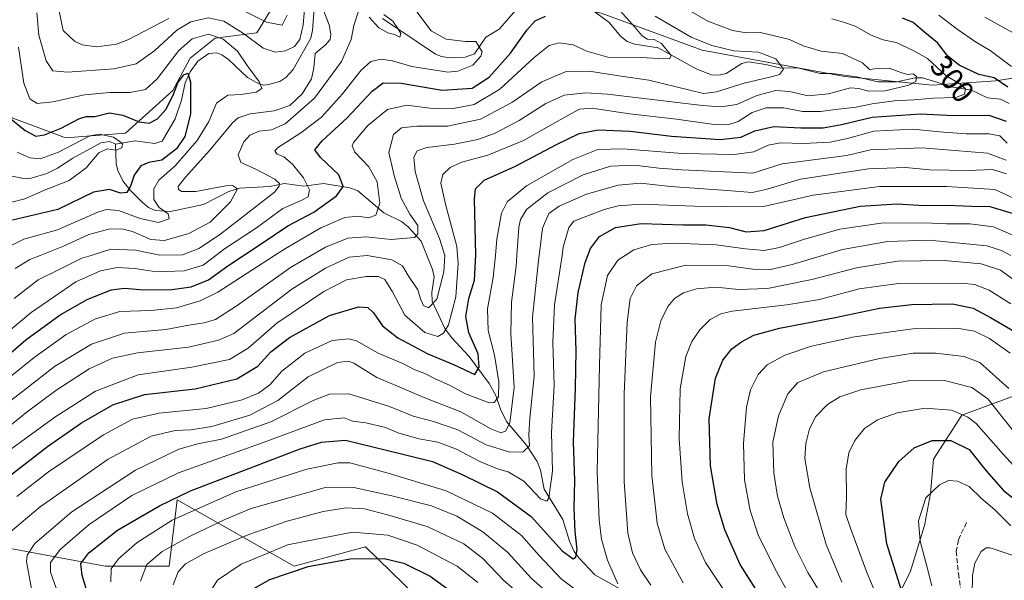
# Model space of a CAD drawing. Units: metres. Extents: x 593078 to 596497, y 4782278 to 4784639.
# Drawn here: x 593710 to 594029, y 4783932 to 4784113 of the extents above; entities that cross this region are included whole.
import ezdxf
from ezdxf.enums import TextEntityAlignment as Align

# ---------------------------------------------------------------- set-up
doc = ezdxf.new("R2010")
doc.units = ezdxf.units.M
doc.header["$MEASUREMENT"] = 0
doc.linetypes.add('DGN Style 3', pattern=[2.307223, 1.648017, -0.659207])
for name, color, linetype, lineweight in [('Arbolado forestal CxS', 92, 'Continuous', 0), ('Corriente natural lineal', 142, 'Continuous', 13), ('Curva de nivel maestra', 30, 'Continuous', 30), ('Curva de nivel normal', 30, 'Continuous', 0), ('Rótulo de curva de nivel directora', 7, 'Continuous', 0), ('Senda', 7, 'DGN Style 3', 0)]:
    doc.layers.add(name, color=color, linetype=linetype, lineweight=lineweight)
doc.styles.add('Style-Arial', font='txt')

msp = doc.modelspace()

# ---------------------------------------------------------------- linework, layer by layer
at = {"layer": 'Arbolado forestal CxS', "color": 92, "linetype": 'Continuous', "lineweight": 0}
for points in [[(593894.5607, 4784116.1369, 276.534), (593898.1845, 4784115.3319, 277.5199), (593930.9409, 4784103.3383, 284.4909), (593977.0741, 4784094.8707, 287.8953), (594005.3189, 4784092.0473, 291.7841), (594025.9025, 4784093.4225, 300.5448), (594041.2333, 4784095.8417, 306.4422), (594058.1791, 4784103.9055, 305.1651), (594074.0463, 4784113.6883, 312.5978), (594089.1103, 4784117.4525, 320.8782), (594117.4667, 4784130.4295, 326.8779), (594168.5349, 4784194.3873, 349.8016), (594180.7769, 4784200.9751, 352.3151), (594197.7265, 4784201.9163, 352.1872), (594233.6621, 4784192.5255, 367.2258), (594261.0975, 4784185.2675, 377.9044), (594282.4523, 4784179.5515, 387.5203), (594312.3085, 4784182.7775, 402.2341), (594334.9021, 4784193.2617, 417.7545), (594353.4615, 4784211.8097, 436.9567), (594395.8385, 4784239.7633, 468.5302), (594401.3751, 4784229.2721, 467.9119)], [(593894.5607, 4784116.1369, 276.534), (593898.1845, 4784115.3319, 277.5199), (593930.9409, 4784103.3383, 284.4909), (593977.0741, 4784094.8707, 287.8953), (594005.3189, 4784092.0473, 291.7841), (594025.9025, 4784093.4225, 300.5448), (594041.2333, 4784095.8417, 306.4422), (594058.1791, 4784103.9055, 305.1651), (594074.0463, 4784113.6883, 312.5978), (594089.1103, 4784117.4525, 320.8782), (594117.4667, 4784130.4295, 326.8779), (594168.5349, 4784194.3873, 349.8016), (594180.7769, 4784200.9751, 352.3151), (594197.7265, 4784201.9163, 352.1872), (594233.6621, 4784192.5255, 367.2258), (594261.0975, 4784185.2675, 377.9044), (594282.4523, 4784179.5515, 387.5203), (594312.3085, 4784182.7775, 402.2341), (594334.9021, 4784193.2617, 417.7545), (594353.4615, 4784211.8097, 436.9567), (594395.8385, 4784239.7633, 468.5302), (594401.3751, 4784229.2721, 467.9119)], [(593705.4981, 4784082.2159, 249.7316), (593721.3355, 4784076.2805, 250.6715), (593724.8637, 4784074.9581, 249.0461), (593744.2305, 4784076.5711, 247.5084), (593759.5611, 4784090.2801, 252.574), (593765.2101, 4784100.7639, 253.3844), (593773.2787, 4784107.2159, 255.9941), (593786.7547, 4784108.9799, 262.5432), (593799.9303, 4784130.6261, 269.3787)], [(593799.9303, 4784130.6261, 269.3787), (593786.7547, 4784108.9799, 262.5432), (593773.2787, 4784107.2159, 255.9941), (593765.2101, 4784100.7639, 253.3844), (593759.5611, 4784090.2801, 252.574), (593744.2305, 4784076.5711, 247.5084), (593724.8637, 4784074.9581, 249.0461), (593721.3355, 4784076.2805, 250.6715), (593705.4981, 4784082.2159, 249.7316)], [(593799.9303, 4784130.6261, 269.3787), (593786.7547, 4784108.9799, 262.5432), (593773.2787, 4784107.2159, 255.9941), (593765.2101, 4784100.7639, 253.3844), (593759.5611, 4784090.2801, 252.574), (593744.2305, 4784076.5711, 247.5084), (593724.8637, 4784074.9581, 249.0461), (593721.3355, 4784076.2805, 250.6715), (593705.4981, 4784082.2159, 249.7316)], [(593799.9303, 4784130.6261, 269.3787), (593786.7547, 4784108.9799, 262.5432), (593773.2787, 4784107.2159, 255.9941), (593765.2101, 4784100.7639, 253.3844), (593759.5611, 4784090.2801, 252.574), (593744.2305, 4784076.5711, 247.5084), (593724.8637, 4784074.9581, 249.0461), (593721.3355, 4784076.2805, 250.6715), (593705.4981, 4784082.2159, 249.7316)], [(593898.1845, 4784115.3319, 277.5199), (593930.9409, 4784103.3383, 284.4909), (593977.0741, 4784094.8707, 287.8953), (594005.3189, 4784092.0473, 291.7841), (594025.9025, 4784093.4225, 300.5448), (594041.2333, 4784095.8417, 306.4422)], [(594041.2333, 4784095.8417, 306.4422), (594025.9025, 4784093.4225, 300.5448), (594005.3189, 4784092.0473, 291.7841), (593977.0741, 4784094.8707, 287.8953), (593930.9409, 4784103.3383, 284.4909), (593898.1845, 4784115.3319, 277.5199)], [(594053.5245, 4783999.4799, 343.1767), (594014.9275, 4783985.2599, 369.7297), (594005.7861, 4783971.0395, 376.6894), (594004.7889, 4783959.8543, 379.5572), (594002.9049, 4783949.4997, 380.5919), (593998.1955, 4783934.4369, 377.0051), (593993.4869, 4783925.0255, 372.7769)], [(593993.4869, 4783925.0255, 372.7769), (593998.1955, 4783934.4369, 377.0051), (594002.9049, 4783949.4997, 380.5919), (594004.7889, 4783959.8543, 379.5572), (594005.7861, 4783971.0395, 376.6894), (594014.9275, 4783985.2599, 369.7297), (594053.5245, 4783999.4799, 343.1767)], [(594053.5245, 4783999.4799, 343.1767), (594014.9275, 4783985.2599, 369.7297), (594005.7861, 4783971.0395, 376.6894), (594004.7889, 4783959.8543, 379.5572), (594002.9049, 4783949.4997, 380.5919), (593998.1955, 4783934.4369, 377.0051), (593993.4869, 4783925.0255, 372.7769)], [(594053.5245, 4783999.4799, 343.1767), (594014.9275, 4783985.2599, 369.7297), (594005.7861, 4783971.0395, 376.6894), (594004.7889, 4783959.8543, 379.5572), (594002.9049, 4783949.4997, 380.5919), (593998.1955, 4783934.4369, 377.0051), (593993.4869, 4783925.0255, 372.7769)], [(593838.3033, 4783926.7151, 354.7263), (593821.9429, 4783942.5989, 346.7706), (593798.8597, 4783936.4037, 348.3298), (593760.9997, 4783957.8347, 324.8679), (593758.3583, 4783936.4037, 336.9379), (593737.6365, 4783936.4037, 327.7823), (593702.2417, 4783942.9941, 308.7525)], [(593702.2417, 4783942.9941, 308.7525), (593737.6365, 4783936.4037, 327.7823), (593758.3583, 4783936.4037, 336.9379), (593760.9997, 4783957.8347, 324.8679), (593798.8597, 4783936.4037, 348.3298), (593821.9429, 4783942.5989, 346.7706), (593838.3033, 4783926.7151, 354.7263)], [(593838.3033, 4783926.7151, 354.7263), (593821.9429, 4783942.5989, 346.7706), (593798.8597, 4783936.4037, 348.3298), (593760.9997, 4783957.8347, 324.8679), (593758.3583, 4783936.4037, 336.9379), (593737.6365, 4783936.4037, 327.7823), (593702.2417, 4783942.9941, 308.7525)], [(593838.3033, 4783926.7151, 354.7263), (593821.9429, 4783942.5989, 346.7706), (593798.8597, 4783936.4037, 348.3298), (593760.9997, 4783957.8347, 324.8679), (593758.3583, 4783936.4037, 336.9379), (593737.6365, 4783936.4037, 327.7823), (593702.2417, 4783942.9941, 308.7525)]]:
    msp.add_polyline3d(points, dxfattribs=at)
at = {"layer": 'Corriente natural lineal', "color": 142, "linetype": 'Continuous', "lineweight": 13}
for points in [[(593805.2701, 4784116.9515, 260.5925), (593804.7723, 4784109.7654, 260.1118), (593804.2369, 4784107.3047, 260.0396), (593798.517, 4784097.0985, 257.5714), (593796.1697, 4784094.4922, 256.8501), (593794.1841, 4784093.2875, 256.3167), (593790.5552, 4784092.2622, 255.6061), (593789.0544, 4784092.0894, 255.3985), (593787.5749, 4784092.4295, 255.1645), (593783.766, 4784094.5053, 254.6118), (593777.5887, 4784100.3469, 253.2648), (593775.4228, 4784101.9228, 252.9538), (593773.8082, 4784102.4918, 252.6138), (593771.2328, 4784102.304, 252.4321), (593767.7055, 4784099.7947, 251.8787), (593765.18, 4784096.3991, 251.7846), (593763.5872, 4784092.8266, 251.3748), (593762.3873, 4784087.2497, 250.0657), (593760.3695, 4784081.1839, 249.6286), (593756.0676, 4784073.9533, 248.0202), (593753.6614, 4784073.1687, 247.3431), (593747.3869, 4784074.0016, 246.9562), (593741, 4784073, 245.0735)], [(593871.3441, 4784117.15, 272.4723), (593865.2379, 4784110.1944, 271.4858), (593860.887, 4784107.6141, 270.9313), (593857.158, 4784102.1903, 269.6107), (593854.2273, 4784101.0679, 269.2771), (593849.0745, 4784100.9218, 268.4179), (593846.5337, 4784101.2895, 268.0098), (593844.5474, 4784102.0616, 267.6816), (593827.4128, 4784113.6175, 264.4861)], [(594030.2134, 4784086.1231, 298.4896), (594027.4111, 4784087.4849, 297.1743), (594023.2341, 4784087.9604, 296.5344), (594018.1145, 4784090.4258, 296.5523), (594012.1802, 4784091.4406, 295.1008), (594002.2034, 4784094.42, 290.9179), (593999.8138, 4784094.418, 290.5667), (593993.9358, 4784093.1714, 289.286), (593987.7458, 4784093.1683, 288.5552), (593980.8793, 4784094.7392, 288.4523), (593973.0107, 4784095.8368, 287.6663), (593969.1107, 4784095.848, 287.1037), (593961.7548, 4784097.6861, 285.9183), (593956.378, 4784097.5574, 284.6816), (593951.5401, 4784098.7738, 284.5849), (593945.8106, 4784099.6061, 284.8318), (593943.6884, 4784099.0477, 284.3085), (593938.665, 4784095.7963, 282.7762), (593936.2985, 4784095.2956, 282.3531), (593933.866, 4784095.4423, 282.0476), (593929.1711, 4784097.2893, 281.5598), (593916.652, 4784104.1768, 280.4133), (593909.1174, 4784105.3017, 278.8567), (593906.5962, 4784106.2049, 278.3044), (593904.5911, 4784107.8325, 277.9451), (593900.649, 4784112.4445, 277.5321), (593892.7271, 4784118.2988, 276.1781)], [(593741, 4784073, 245.0735), (593739.1554, 4784073.8613, 245.2574), (593736.3004, 4784073.3654, 244.8689), (593727.2275, 4784068.4424, 244.1073), (593722.2483, 4784065.1579, 243.9535), (593718.7777, 4784063.4827, 243.2771), (593713.6656, 4784061.9849, 241.9243), (593711.7321, 4784061.7628, 241.4842), (593707.5368, 4784062.6101, 240.3666), (593703.7512, 4784062.762, 239.4985), (593696.2377, 4784061.1985, 237.7657), (593687, 4784061, 238.0289)], [(593907.1541, 4783927.4071, 330.8546), (593896.1737, 4783933.5488, 327.3479), (593891.0523, 4783938.9861, 325.5248), (593889.5055, 4783941.1715, 325.0771), (593887.9361, 4783944.4211, 323.9851), (593885.8281, 4783951.4521, 322.1793), (593879.8102, 4783961.3353, 319.3972), (593878.5888, 4783967.4963, 317.3158), (593877.4401, 4783970.2394, 316.2573), (593874.0163, 4783975.5353, 313.8572), (593867.5552, 4783983.23, 307.4826), (593865.5752, 4783987.2383, 305.7832), (593864.0776, 4783991.5608, 303.775), (593861.9887, 4783995.524, 301.8831), (593855.4294, 4784004.2362, 298.3148), (593849.7426, 4784010.3715, 295.028), (593847.637, 4784013.277, 292.6055), (593843.5255, 4784022.184, 289.3073), (593843.3464, 4784024.9274, 288.7785), (593844.1654, 4784029.9956, 288.1504), (593843.6477, 4784032.4107, 287.5236), (593839.9531, 4784041.5266, 285.5812), (593835.6902, 4784046.2574, 283.6813), (593833.5333, 4784047.891, 282.5736), (593827.8405, 4784050.7161, 280.3614), (593819.4587, 4784057.8723, 276.5077), (593816.8949, 4784058.8044, 275.529), (593808.2963, 4784060.2397, 273.1166), (593802.0067, 4784059.3797, 269.4013), (593795.7269, 4784060.1909, 266.4642), (593790.8844, 4784059.3066, 264.4124), (593781.1087, 4784058.7629, 261.2627), (593777.6625, 4784057.6839, 260.3896), (593769.4861, 4784053.3835, 258.479), (593758.8674, 4784051.1245, 256.2813), (593753.8606, 4784051.443, 254.2109), (593751.7372, 4784052.4874, 253.2045), (593749.6039, 4784054.2083, 252.37), (593745.6437, 4784058.2155, 249.719), (593743.4236, 4784061.1093, 248.0068), (593741.8048, 4784064.4568, 246.4697), (593741.2277, 4784066.7039, 245.7891), (593741, 4784073, 245.0735)]]:
    msp.add_polyline3d(points, dxfattribs=at)
at = {"layer": 'Curva de nivel maestra', "color": 30, "linetype": 'Continuous', "lineweight": 30, "flags": 128}
for points, elevation in [([(593696.49, 4783996.2901), (593712.01, 4784009.6101), (593723.08, 4784017.7401), (593731.86, 4784022.7301), (593739.62, 4784025.7901), (593743.89, 4784026.3401), (593750.14, 4784025.8201), (593759.21, 4784025.9101), (593765.47, 4784026.7801), (593771.1, 4784029.0301), (593777.38, 4784033.6101), (593788.2, 4784040.6701), (593796.74, 4784046.5701), (593805.25, 4784050.9401), (593812.51, 4784056.2401), (593814.72, 4784059.2201), (593813.27, 4784062.9901), (593807.31, 4784068.6701), (593805.57, 4784071.1101), (593807.95, 4784074.0001), (593815.95, 4784081.4401), (593824.1, 4784090.1201), (593827.66, 4784092.8601), (593833.44, 4784092.6901), (593846.78, 4784090.4801), (593856.44, 4784091.0701), (593861.99, 4784094.6501), (593868.89, 4784102.4201), (593874.18, 4784109.9001), (593876.86, 4784112.8901), (593880.23, 4784114.3801)], 275), ([(594029.8, 4784091.3801), (594025.46, 4784094.4801), (594020.46, 4784095.4801), (594014.05, 4784098.5301), (594010.45, 4784101.4901), (594007.11, 4784105.7201), (594003, 4784109.1301), (593999.22, 4784112.3001), (593995.77, 4784113.7901)], 300), ([(593705.44, 4784082.5701), (593711.78, 4784077.3401), (593715.24, 4784075.5901), (593718.01, 4784075.9401), (593723.46, 4784078.1901), (593729.14, 4784081.1301), (593731.54, 4784081.8801), (593734.33, 4784081.9301), (593739.03, 4784083.0901), (593743.43, 4784082.3201), (593748.7, 4784080.2001), (593751.87, 4784079.7901), (593754.58, 4784081.2001), (593757.3, 4784084.1401), (593759.65, 4784088.7801), (593761.15, 4784092.7901), (593763.12, 4784095.3801), (593764.46, 4784095.9201), (593765.33, 4784092.9901), (593765.33, 4784082.6601), (593763.41, 4784075.4901), (593760.76, 4784071.4001), (593756.05, 4784067.8001), (593751.77, 4784067.0101), (593749.24, 4784065.9401), (593747.04, 4784062.8901), (593745.84, 4784059.3301), (593744.64, 4784057.3001), (593742.68, 4784057.1201), (593739.02, 4784058.2901), (593733.94, 4784057.3901), (593722.34, 4784051.8401), (593707.67, 4784048.3801)], 250), ([(593707.01, 4783965.7801), (593718.99, 4783975.0901), (593730.02, 4783982.7801), (593740.12, 4783988.5501), (593750.42, 4783991.9001), (593766.81, 4783993.7801), (593780.24, 4783997.0401), (593787.04, 4784001.1001), (593791.33, 4784005.8001), (593797.33, 4784010.4401), (593810.26, 4784017.5201), (593819.62, 4784020.2601), (593822.64, 4784020.1501), (593824.52, 4784018.3501), (593827.45, 4784014.1601), (593832.42, 4784010.2301), (593842.09, 4784005.1101), (593850.4, 4784001.6101), (593857.32, 4783998.4301), (593858.69, 4784000.8001), (593858.38, 4784005.0501), (593855.33, 4784011.8701), (593854.39, 4784017.2301), (593855.36, 4784023.0301), (593857.2, 4784028.9101), (593857.67, 4784037.1501), (593857.18, 4784055.1101), (593857.58, 4784058.5301), (593860.34, 4784061.3301), (593870.48, 4784065.8201), (593883.71, 4784072.9001), (593891.12, 4784076.3801), (593897.21, 4784077.5501), (593907.54, 4784077.1301), (593920.99, 4784075.6001), (593936.73, 4784074.5101), (593943.38, 4784075.1901), (593947.94, 4784077.3001), (593954.05, 4784078.6701), (593962.83, 4784078.2001), (593970.05, 4784078.2301), (593975.99, 4784079.3101), (593985.97, 4784081.6601), (594001.56, 4784082.7301), (594012.32, 4784082.2501), (594023.63, 4784082.3401), (594029.3, 4784080.3601)], 300), ([(593733.2, 4783923.5801), (593730.21, 4783933.3401), (593729.79, 4783937.2501), (593732.36, 4783940.7201), (593741.67, 4783948.0401), (593755.27, 4783955.9501), (593765.31, 4783960.7201), (593800.76, 4783974.3601), (593807.74, 4783976.5501), (593815.5, 4783977.2001), (593828.74, 4783973.9701), (593843.66, 4783970.2201), (593853.4, 4783965.9701), (593864.63, 4783960.4301), (593875.58, 4783952.4001), (593885.59, 4783941.3301), (593889.1, 4783938.7201), (593890.06, 4783939.2801), (593890.39, 4783941.7301), (593889.77, 4783947.5601), (593889.52, 4783955.1701), (593889.68, 4783964.1001), (593889.29, 4783976.5801), (593889.94, 4783994.0301), (593890.08, 4784006.0801), (593889.75, 4784016.3401), (593890.74, 4784024.9301), (593893.02, 4784034.6201), (593894.73, 4784039.2401), (593897.72, 4784043.0901), (593902.85, 4784046.0301), (593911.15, 4784047.2801), (593924.76, 4784046.9001), (593932.11, 4784046.8101), (593939.71, 4784045.9601), (593945.16, 4784044.5701), (593950.98, 4784045.0201), (593964.38, 4784049.2601), (593982.07, 4784052.8501), (593994.01, 4784053.6701), (594002.79, 4784053.0801), (594009.92, 4784053.1901), (594018.15, 4784052.9201), (594024, 4784052.7401), (594031.6, 4784050.4701)], 325), ([(593950.35, 4783925.7201), (593943.23, 4783936.9301), (593938.22, 4783948.1501), (593935.78, 4783956.3001), (593933.62, 4783968.8401), (593933.13, 4783984.0601), (593935.22, 4783997.2201), (593937.54, 4784003.0401), (593940.54, 4784006.6801), (593943.63, 4784009.0201), (593947.67, 4784011.1201), (593955.96, 4784013.4401), (593973.92, 4784016.8501), (593988.29, 4784019.8501), (593998.73, 4784021.1001), (594011.88, 4784021.2801), (594018.56, 4784019.9101), (594024.24, 4784016.8501), (594033.32, 4784011.5801)], 350), ([(593996.72, 4783924.3801), (593990.72, 4783943.6501), (593988.76, 4783958.0401), (593990.05, 4783963.5201), (593994.54, 4783970.2501), (593999.53, 4783974.7201), (594005.3, 4783977.0101), (594011.33, 4783977.0501), (594017.31, 4783974.1901), (594022.84, 4783967.2701), (594028.47, 4783960.9001), (594033.98, 4783956.5001)], 375), ([(593785.79, 4783929.1301), (593791.01, 4783932.0601), (593803.33, 4783936.2701), (593816.98, 4783938.7501), (593827.94, 4783938.8401), (593834.31, 4783937.4001), (593842.86, 4783933.1401), (593851.49, 4783926.9001)], 350)]:
    msp.add_lwpolyline(points, dxfattribs=dict(at, elevation=elevation))
at = {"layer": 'Curva de nivel normal', "color": 30, "linetype": 'Continuous', "lineweight": 0, "flags": 128}
for points, elevation in [([(593720.57, 4784126.53), (593724.05, 4784109.7), (593727.73, 4784106.26), (593730.17, 4784105.12), (593734.83, 4784104.49), (593741.3, 4784105.34), (593744.96, 4784106.68), (593758.3, 4784113.63)], 265), ([(593693.67, 4784001.76), (593713.67, 4784018.53), (593728.21, 4784028.39), (593736.16, 4784031.93), (593741.53, 4784033.04), (593747.3, 4784032.68), (593754.26, 4784031.59), (593763.26, 4784031.94), (593769.4, 4784033.8), (593773.5184, 4784036.9469), (593776.31, 4784039.08), (593786.66, 4784045.84), (593795.17, 4784052.17), (593801.35, 4784054.79), (593803.32, 4784055.95), (593803.77, 4784058.22), (593801.9, 4784062.11), (593798.35, 4784066.52), (593795.46, 4784068.89), (593793.33, 4784069.7), (593792.62, 4784070.74), (593793.42, 4784071.76), (593801.04, 4784076.67), (593807.64, 4784081.66), (593814.48, 4784089.2), (593820.53, 4784096.96), (593823.61, 4784099.67), (593826.96, 4784100.42), (593830.69, 4784099.9), (593836.9, 4784098.08), (593848.55, 4784096.31), (593851.86, 4784096.62), (593856.63, 4784098.58), (593859.3, 4784101.4), (593859.69, 4784102.89), (593857.63, 4784106.19), (593854.33, 4784106.19), (593847.99, 4784106.94), (593843.22, 4784109.62), (593837.94, 4784116.64)], 270), ([(593694.04, 4783987.37), (593714.72, 4784003.88), (593725.08, 4784011.36), (593734.5, 4784016.47), (593742.41, 4784018.78), (593752.47, 4784019.15), (593760.77, 4784019.98), (593768.4, 4784022.23), (593774.11, 4784025.06), (593792.512, 4784036.9469), (593796, 4784039.2), (593807.47, 4784045.93), (593815.24, 4784049.22), (593819.47, 4784049.71), (593823, 4784049.15), (593825.28, 4784050.02), (593826.55, 4784053.86), (593825.71, 4784060.77), (593822.96, 4784065.59), (593818.5, 4784070.34), (593817.6, 4784072.4), (593818.09, 4784073.54), (593822.69, 4784078.98), (593829.03, 4784084.21), (593835.28, 4784085.62), (593843.66, 4784084.53), (593849.86, 4784084.38), (593857.13, 4784085.79), (593865.4, 4784090.72), (593876.56, 4784101), (593881.34, 4784104.87), (593884.65, 4784105.74), (593889.15, 4784105.14), (593893.56, 4784103.05), (593900.4, 4784101.17), (593911.36, 4784101.04), (593918.37, 4784100.55), (593920.41, 4784100.65), (593920.81, 4784101.66), (593917.7, 4784105.56), (593915.32, 4784106.89), (593913.14, 4784106.99), (593911.41, 4784108.08), (593909.2, 4784110.71), (593903.38, 4784117.24)], 280), ([(593704.34, 4783979.7), (593712.01, 4783985.96), (593721.68, 4783993.21), (593732.54, 4784000.23), (593740.02, 4784003.68), (593748.18, 4784005.38), (593764.69, 4784007.22), (593774.39, 4784009.51), (593779.33, 4784011.68), (593798.04, 4784025.98), (593809, 4784032.78), (593816.66, 4784036.4), (593822.42, 4784036.94), (593830.48, 4784035.53), (593833.92, 4784033.59), (593835.78, 4784030.46), (593838.84, 4784025.82), (593839.73, 4784022.94), (593840.75, 4784020.73), (593842.27, 4784020), (593844.97, 4784022.78), (593847.33, 4784031.67), (593847.57, 4784036.93), (593847.5648, 4784036.9469), (593845.86, 4784042.48), (593840.7, 4784054.66), (593838, 4784064.13), (593837.58, 4784068.79), (593838.62, 4784070.85), (593841.8, 4784071.92), (593850.71, 4784072.96), (593858.27, 4784074.45), (593863.89, 4784076.54), (593871.65, 4784080.65), (593880.31, 4784086.16), (593886.18, 4784088.85), (593893.27, 4784089.55), (593900.28, 4784089.16), (593930.97, 4784085.46), (593936.94, 4784085.02), (593942.17, 4784085.84), (593948.59, 4784088.69), (593954.74, 4784090.35), (593959.18, 4784089.99), (593965.19, 4784088.58), (593971.78, 4784089.27), (593978.86, 4784091.19), (593981.58, 4784090.93), (593984.71, 4784090.16), (593990.16, 4784090.17), (593997.77, 4784092.08), (594000.04, 4784093.24), (594000.25, 4784094.81), (593999.17, 4784095.69), (593997.43, 4784095.56), (593995.48, 4784096.06), (593991.43, 4784097.51), (593987.56, 4784097.45), (593985.09, 4784097.11), (593982.74, 4784099.25), (593976.33, 4784102.26), (593969.46, 4784103.02), (593963.64, 4784104.78), (593959.13, 4784106.88), (593954.34, 4784108.05), (593949.73, 4784109.08), (593945.28, 4784108.96), (593940.76, 4784109.77), (593932.77, 4784112.78), (593924.28, 4784117.63)], 290), ([(593819.66, 4784116.06), (593818.1, 4784111.37), (593817.28, 4784106.84), (593814.15, 4784099.7), (593805.46, 4784087.86), (593795.96, 4784079.57), (593791.53, 4784077.6), (593787.56, 4784077.14), (593784.47, 4784075.86), (593782.55, 4784073.73), (593780.76, 4784069.56), (593781.53, 4784067.05), (593786.17, 4784064.93), (593792.63, 4784061.6), (593794.05, 4784060.2), (593793.97, 4784059.33), (593792.52, 4784057.47), (593781.36, 4784048.82), (593774.66, 4784043.63), (593768, 4784039.24), (593762.66, 4784037.15), (593755.34, 4784037.06), (593747.45, 4784038.69), (593739.45, 4784038.94), (593733.1034, 4784036.9469), (593730.12, 4784036.01), (593723.01, 4784032.51), (593716.01, 4784029.1), (593708.24, 4784023.02)], 265), ([(593708.54, 4784032.73), (593713.26, 4784035.62), (593716.6078, 4784036.9469), (593724.21, 4784039.96), (593732.39, 4784043.7), (593738.85, 4784045.48), (593743.04, 4784045.55), (593746.48, 4784044.66), (593752.43, 4784042.14), (593756.88, 4784041.8), (593764.72, 4784044), (593771.64, 4784047.72), (593778.25, 4784054.3), (593780.5, 4784058.52), (593778.89, 4784059.54), (593776.76, 4784059.44), (593766.97, 4784057.66), (593762.45, 4784057.68), (593761.41, 4784058.33), (593761.34, 4784059.22), (593763.67, 4784062.33), (593771.59, 4784071.05), (593778.84, 4784079.88), (593780.67, 4784081.45), (593784.57, 4784082.83), (593792.42, 4784083.77), (593797.48, 4784085.44), (593801.39, 4784089.26), (593804.45, 4784094.08), (593805.21, 4784097.63), (593805.65, 4784102.33), (593808.88, 4784104.99), (593810.47, 4784106.88), (593810.66, 4784108.57), (593810.13, 4784111.55), (593808.22, 4784116.5)], 260), ([(593802.31, 4784117.85), (593801.75, 4784111.55), (593800.67, 4784106.83), (593799, 4784104.61), (593796.01, 4784103.18), (593792.82, 4784102.71), (593788.83, 4784103.98), (593782.45, 4784108.74), (593776.1, 4784112.79), (593770.98, 4784113.82), (593765.42, 4784112.55), (593760.85, 4784109.84), (593753.74, 4784103.3), (593747.67, 4784099), (593740.49, 4784097.38), (593725.51, 4784096.24), (593720.7, 4784096.68), (593718.62, 4784099.9), (593716.15, 4784108.24), (593715.51, 4784115.52)], 260), ([(593779.76, 4784117.48), (593789.89, 4784112.43), (593794.93, 4784111.52), (593796.6, 4784114.7)], 265), ([(593697.82, 4783967.51), (593721.34, 4783984.61), (593734.49, 4783993.03), (593748.34, 4783998.35), (593765.68, 4784000.75), (593777.92, 4784003.22), (593784, 4784006.92), (593793.26, 4784014.99), (593808.39, 4784025.24), (593815.82, 4784029.01), (593822.1, 4784030.14), (593826.16, 4784030.17), (593828.16, 4784029.17), (593830.63, 4784025.18), (593834.65, 4784017.6), (593841.13, 4784012.01), (593845.31, 4784010.67), (593847.14, 4784011.75), (593848.75, 4784014.5), (593851.13, 4784023.55), (593851.96, 4784034.42), (593851.7603, 4784036.9469), (593851.53, 4784039.86), (593847.83, 4784053.55), (593846.29, 4784060.33), (593846.91, 4784063.1), (593849.29, 4784065.39), (593853.11, 4784067.12), (593861.54, 4784069.4), (593873.02, 4784074.1), (593888.34, 4784082.76), (593891.22, 4784084.24), (593895.34, 4784084.63), (593907.4, 4784082.78), (593922.58, 4784081.06), (593934, 4784079.46), (593939.21, 4784079.26), (593942.55, 4784080.34), (593947.11, 4784083.19), (593951.64, 4784084.75), (593957.33, 4784084.69), (593963.4, 4784083.49), (593969.25, 4784083.53), (593974.93, 4784084.34), (593980.7, 4784084.9), (593985.93, 4784086.05), (593993, 4784086.94), (593999.41, 4784087.3), (594005.81, 4784087.9), (594013.02, 4784088.09), (594015.85, 4784089.14), (594016.12, 4784090.9), (594014.33, 4784092.49), (594009.92, 4784095.06), (594003.82, 4784100.64), (593998.99, 4784103.38), (593993.64, 4784105.9), (593989.43, 4784106.7), (593985.61, 4784108.21), (593980.44, 4784111.13), (593976.63, 4784112.49), (593972.86, 4784113.57)], 295), ([(593704.74, 4783988.21), (593711.88, 4783993.64), (593721.24, 4784001.01), (593733.2, 4784008.2), (593743.88, 4784011.75), (593757.35, 4784013.02), (593764.8, 4784014.37), (593769.67, 4784015.1), (593773.43, 4784016.23), (593780.42, 4784020.7), (593797.67, 4784033.04), (593804.3431, 4784036.9469), (593808.96, 4784039.65), (593816.18, 4784042.55), (593822.02, 4784043.01), (593830.23, 4784042.11), (593837.8, 4784042.8), (593838.87, 4784043.88), (593838.85, 4784046.66), (593836.32, 4784050.32), (593833.46, 4784055.46), (593831.2, 4784062.87), (593829.51, 4784070.23), (593831.03, 4784076.12), (593833.61, 4784078.25), (593838.54, 4784078.83), (593848.52, 4784078.79), (593859.2, 4784081.04), (593869.32, 4784086.43), (593878.97, 4784093.18), (593886.91, 4784096.43), (593894.3, 4784096.62), (593904.65, 4784094.97), (593913.64, 4784093.66), (593931.31, 4784089.38), (593935.58, 4784089.88), (593944.48, 4784092.72), (593954.13, 4784094.92), (593955.9, 4784095.54), (593957.24, 4784097.26), (593954.77, 4784100.63), (593949.08, 4784102.76), (593941.11, 4784103.12), (593934.08, 4784104.94), (593927.35, 4784107.56), (593915.69, 4784114.34)], 285), ([(593827.91, 4784114.95), (593830.78, 4784112.78), (593832.41, 4784110.37), (593833.34, 4784108.83), (593833.04, 4784107.58), (593831.33, 4784108.44), (593829.18, 4784109.01), (593826.26, 4784110.56), (593823.1, 4784114.09)], 265), ([(594030.97, 4784098.08), (594024.07, 4784103.31), (594019.37, 4784106.12), (594013.38, 4784110.15), (594007.54, 4784114.76)], 305), ([(594033.55, 4784107.9), (594022.4, 4784114.08)], 310), ([(593709.65, 4784104.31), (593711.29, 4784092.69), (593713.33, 4784087.65), (593715.67, 4784086.15), (593720.74, 4784086.69), (593730.94, 4784088.94), (593739.15, 4784089.72), (593745.65, 4784089.7), (593750.75, 4784090.62), (593754.55, 4784094.15), (593761.52, 4784103.23), (593765.88, 4784107.07), (593771.06, 4784108.57), (593775.9, 4784106.97), (593780.54, 4784103.02), (593783.67, 4784098.37), (593787.62, 4784093.06), (593788.42, 4784090.97), (593786.56, 4784089.77), (593781.66, 4784089.07), (593777.34, 4784088.77), (593773.71, 4784086.18), (593771.19, 4784080.31), (593767.46, 4784074.16), (593760.36, 4784066), (593755.09, 4784061.31), (593753.38, 4784058.53), (593753.42, 4784055.08), (593755.13, 4784052.46), (593758.02, 4784050.36), (593758.43, 4784048.79), (593754.98, 4784047.63), (593749.01, 4784048.86), (593742.01, 4784051.48), (593738.11, 4784051.77), (593735.34, 4784050.9), (593722.27, 4784045.26), (593711.39, 4784042.17), (593705.76, 4784039.45)], 255), ([(593709.12, 4783958.96), (593719.29, 4783966.92), (593737.13, 4783978.86), (593746.52, 4783983.91), (593755.19, 4783985.86), (593770.33, 4783987.4), (593782, 4783990.2), (593787.3, 4783992.34), (593790.99, 4783995.08), (593794.88, 4783999.44), (593802.28, 4784005.36), (593811.12, 4784009.39), (593816.56, 4784009.91), (593819.01, 4784009.36), (593826.04, 4784005.36), (593834, 4784001.93), (593837.65, 4784000.05), (593841.1, 4783998.75), (593844.47, 4783997), (593849.14, 4783994.94), (593854.33, 4783992.1), (593861.97, 4783989.2), (593863.55, 4783989.33), (593864.94, 4783991.13), (593865.11, 4783996.04), (593863.69, 4784004.68), (593861.66, 4784012.64), (593861.47, 4784019.7), (593863.26, 4784029.83), (593863.9642, 4784036.9469), (593864.48, 4784042.16), (593865.97, 4784050.65), (593867.77, 4784054.33), (593873.99, 4784059.43), (593888.99, 4784068.04), (593897.14, 4784071.26), (593905.26, 4784071.45), (593924.54, 4784069.94), (593941.26, 4784069.58), (593947.62, 4784070.52), (593952.26, 4784072.63), (593956.23, 4784073.4), (593963.69, 4784073.23), (593972.32, 4784073.59), (593977.98, 4784074.78), (593986.5, 4784077.18), (593999.06, 4784077.85), (594007.68, 4784076.99), (594016.32, 4784076.34), (594023.78, 4784076.28), (594027.2, 4784075.66), (594029.59, 4784073.29)], 305), ([(593709.14, 4784070.42), (593713.27, 4784068.53), (593716.63, 4784068.19), (593722.6, 4784070.32), (593732.7, 4784075.66), (593735.78, 4784076.16), (593740.41, 4784075.21), (593743.28, 4784073.15), (593743.08, 4784071.73), (593741.14, 4784071.03), (593738.32, 4784071.48), (593735.62, 4784070.13), (593731.47, 4784065.33), (593726, 4784061.18), (593718.07, 4784058.07), (593711.63, 4784055.27), (593703.16, 4784053.14)], 245), ([(593706.34, 4783946.91), (593716.67, 4783955.55), (593738.67, 4783971.02), (593752.58, 4783978.45), (593760.32, 4783980.25), (593765.44, 4783980.46), (593772.2, 4783981.63), (593784.45, 4783985.3), (593793.6, 4783989.98), (593803.42, 4783997.62), (593812.82, 4784002.26), (593816.47, 4784002.73), (593818.16, 4784002.05), (593825.64, 4783997.42), (593834.34, 4783993.76), (593841.1, 4783990.86), (593852.79, 4783986.35), (593862.48, 4783980.81), (593865.69, 4783979.56), (593867.23, 4783980.12), (593868.61, 4783982.78), (593870.06, 4783994.24), (593868.98, 4784011.73), (593869.18, 4784021.87), (593870.67, 4784033.52), (593870.92, 4784036.9469), (593871.59, 4784046.13), (593872.09, 4784048.63), (593874.05, 4784051.78), (593880.91, 4784057.2), (593892.38, 4784063.05), (593901.24, 4784065.8), (593909, 4784066.18), (593916.9, 4784065.16), (593924.33, 4784064.69), (593947.31, 4784063.53), (593956.8, 4784066.61), (593977.68, 4784069.33), (593985.35, 4784071.08), (594002.09, 4784071.79), (594023.29, 4784070.01), (594029.3, 4784067.74)], 310), ([(593713.79, 4783929.08), (593712.22, 4783937.93), (593712.45, 4783939.91), (593714.94, 4783943.69), (593726.85, 4783953.96), (593747.5, 4783967.47), (593761.48, 4783974.22), (593767.62, 4783975.96), (593775.33, 4783977.44), (593791.33, 4783983.12), (593804.94, 4783990.04), (593810.25, 4783992), (593816.56, 4783992.18), (593829.68, 4783988.06), (593837.39, 4783984.88), (593843.94, 4783983.22), (593851.78, 4783980.48), (593860.98, 4783975.68), (593868.6, 4783973.3), (593873, 4783973.33), (593874.97, 4783975.34), (593874.78, 4783978.92), (593875.15, 4783984.3), (593876.47, 4783997.86), (593876.03, 4784016.99), (593877.91, 4784035.26), (593878.118, 4784036.9469), (593879.2, 4784045.72), (593881.22, 4784050.49), (593884.64, 4784052.94), (593893.51, 4784056.82), (593903.68, 4784059.71), (593910.95, 4784060.31), (593920.62, 4784059.3), (593938.95, 4784057.97), (593947.12, 4784057.28), (593951.98, 4784058.36), (593962.75, 4784061.64), (593984.75, 4784064.97), (593996.67, 4784065.41), (594004.54, 4784064.67), (594017.12, 4784064.48), (594024.88, 4784064.73), (594029.41, 4784063.36)], 315), ([(593721.76, 4783929.27), (593719.93, 4783934.39), (593720, 4783937.52), (593723.1, 4783941.81), (593732.44, 4783949.86), (593746.34, 4783959.2), (593761.35, 4783966.54), (593789.08, 4783976.54), (593808.68, 4783983.72), (593815.02, 4783984.34), (593817.74, 4783983.33), (593822.02, 4783982.76), (593828.42, 4783981.24), (593832.72, 4783979.44), (593839.29, 4783977.59), (593845.32, 4783976.48), (593851.43, 4783974.21), (593858.93, 4783970.24), (593864.69, 4783967.85), (593868.1, 4783966.88), (593873.18, 4783963.87), (593878.56, 4783958.22), (593880.58, 4783957.4), (593881.26, 4783958.49), (593882.5, 4783967.11), (593882.18, 4783979.62), (593883, 4783994.85), (593882.6, 4784008.92), (593883.15, 4784020.99), (593885.5508, 4784036.9469), (593885.95, 4784039.6), (593887.75, 4784045.98), (593889.32, 4784048.02), (593899.2, 4784051.83), (593903.76, 4784053.02), (593911.01, 4784053.55), (593928.42, 4784052.93), (593938.64, 4784052.81), (593951.32, 4784052.9), (593966.82, 4784056.45), (593988.33, 4784059.31), (594010.13, 4784059.21), (594025.63, 4784058.34), (594033.3, 4784054.68)], 320), ([(593903.65, 4783930.67), (593900.26, 4783938.29), (593898.32, 4783945.1), (593897.53, 4783951.39), (593896.87, 4783967.01), (593897.71, 4784001.34), (593898.18, 4784021), (593900.24, 4784030.44), (593903.65, 4784035.45), (593905.9684, 4784036.9469), (593908.73, 4784038.73), (593914.65, 4784040.48), (593921.53, 4784040.92), (593935.38, 4784040.38), (593944.91, 4784039.05), (593950.98, 4784038.53), (593955.98, 4784039.47), (593963.98, 4784042.26), (593975.44, 4784045.49), (593988.82, 4784047.42), (594003.09, 4784047.55), (594010, 4784047.14), (594017.48, 4784047.18), (594025.18, 4784046.21), (594032.72, 4784042.94)], 330), ([(594030.7957, 4784036.9469), (594027.78, 4784038.58), (594023.07, 4784040.1), (594004.41, 4784041.91), (593990.83, 4784041.5), (593976.32, 4784038.87), (593969.8794, 4784036.9469), (593960.01, 4784034), (593952.98, 4784032.44), (593947.31, 4784032.46), (593939.56, 4784033.6), (593925.66, 4784033.83), (593914.57, 4784031.04), (593909.65, 4784027.13), (593907.56, 4784023.03), (593906.65, 4784015.36), (593905.66, 4783992.1), (593905.64, 4783963.74), (593906.8, 4783947.02), (593908.3, 4783940.64), (593910.92, 4783935.18), (593914.24, 4783930.28)], 335), ([(593924.76, 4783931.03), (593918.8, 4783941.9), (593916.33, 4783950.34), (593914.64, 4783965.73), (593914.17, 4783991.22), (593915.84, 4784008.84), (593917.53, 4784015.82), (593919.78, 4784020.46), (593921.92, 4784023), (593924.9, 4784024.87), (593929.03, 4784026.15), (593935.28, 4784026.66), (593942.72, 4784025.92), (593952.08, 4784026.24), (593957.89, 4784027.44), (593966.36, 4784029.14), (593980.82, 4784032.91), (593994.14, 4784035.08), (594009.24, 4784035.34), (594021.19, 4784034.23), (594027.42, 4784032.18), (594033.72, 4784027.66)], 340), ([(593941.27, 4783923.67), (593932, 4783937.53), (593928.42, 4783945.3), (593926.14, 4783953.34), (593924.46, 4783963.66), (593923.43, 4783977.59), (593923.81, 4783993.72), (593925.62, 4784004.29), (593927.51, 4784009.07), (593930.18, 4784012.89), (593933.44, 4784016.23), (593936.97, 4784018.08), (593940.64, 4784018.91), (593958.31, 4784020.91), (593968.91, 4784022.7), (593981.72, 4784026.11), (593994.46, 4784027.85), (594014.85, 4784027.94), (594019.08, 4784027.51), (594023.81, 4784025.71), (594030.79, 4784021.26)], 345), ([(593966.42, 4783913.8), (593954.95, 4783934.66), (593949.12, 4783946.16), (593946.4, 4783954.43), (593944.64, 4783964.34), (593944.24, 4783976.05), (593945.24, 4783987.89), (593946.57, 4783993.45), (593949.01, 4783998.4), (593951.95, 4784001.52), (593957.64, 4784004.69), (593966.25, 4784007.54), (593980.2, 4784010.63), (593999.07, 4784013.18), (594013.37, 4784013.36), (594019.09, 4784012.46), (594023.92, 4784010.04), (594030.54, 4784005.31)], 355), ([(593968.79, 4783928.44), (593965.12, 4783934.3), (593960.94, 4783942.74), (593957.28, 4783952), (593955.3, 4783959.07), (593954.12, 4783966.51), (593953.77, 4783976.47), (593955.64, 4783985.01), (593958.66, 4783992.13), (593961.89, 4783995.81), (593970.19, 4783999.24), (593988.26, 4784003.61), (593999.21, 4784005.35), (594006.39, 4784005.34), (594015.69, 4784004.21), (594020.77, 4784002.33), (594030.19, 4783993.9)], 360), ([(594031.27, 4783980.65), (594023.32, 4783990.55), (594018.15, 4783994.23), (594009.3, 4783996.45), (593997.71, 4783996.36), (593982.26, 4783993.4), (593975.43, 4783991.2), (593971.5, 4783988.68), (593967.72, 4783984.82), (593965.6, 4783980.79), (593964.43, 4783976.1), (593964.17, 4783971.2), (593965.73, 4783961.76), (593971.02, 4783943.39), (593976.14, 4783931.18)], 365), ([(594036.28, 4783963.92), (594028.32, 4783972.58), (594019.56, 4783982.52), (594016.84, 4783984.64), (594011.57, 4783986.89), (594003.03, 4783987.47), (593993.97, 4783986.02), (593987.64, 4783983.71), (593983.43, 4783980.88), (593980.27, 4783977.03), (593978.35, 4783973.01), (593977.51, 4783967.76), (593977.61, 4783958.65), (593977.42, 4783953.12), (593978.99, 4783948.36), (593984.12, 4783934.68), (593992.79, 4783913.64)], 370), ([(593739.54, 4783931.28), (593739.63, 4783935.46), (593742.01, 4783938.77), (593748, 4783944.02), (593759.33, 4783951.26), (593780, 4783960.43), (593802.97, 4783967.8), (593813.04, 4783969.82), (593816.88, 4783969.82), (593829.3, 4783966.5), (593848.09, 4783960.78), (593863.07, 4783953.58), (593872.38, 4783946.28), (593877.99, 4783939.98), (593885.24, 4783932.27), (593890.02, 4783928.72)], 330), ([(594005.25, 4783929.96), (594003.65, 4783936.4), (594001.48, 4783944.46), (594000.88, 4783951.01), (594003.3, 4783958.45), (594007.72, 4783962.72), (594010.6, 4783964.06), (594013.52, 4783963.93), (594017.3, 4783962.2), (594021.33, 4783958.28), (594025.6, 4783954.63), (594030.77, 4783949.48)], 380), ([(593883.53, 4783925.52), (593875.68, 4783932.4), (593867.98, 4783940.8), (593859.95, 4783947.47), (593851.48, 4783952.51), (593843.25, 4783955.86), (593830.48, 4783959.12), (593818.11, 4783961.81), (593809.33, 4783961.98), (593784.94, 4783954.99), (593776.41, 4783951.49), (593764.74, 4783945.9), (593756.14, 4783941.1), (593751.11, 4783936.89), (593749.1, 4783931.56)], 335), ([(593759.66, 4783930.31), (593761.33, 4783934.58), (593763.66, 4783937.12), (593769.66, 4783940.48), (593784.14, 4783946.63), (593796.55, 4783950.98), (593808.2, 4783954.09), (593815.64, 4783955.24), (593821.63, 4783954.98), (593829, 4783953.01), (593841.85, 4783949.22), (593853.71, 4783943.61), (593859.94, 4783938.87), (593866.55, 4783931.88), (593872.63, 4783926.58)], 340), ([(593771.14, 4783927.25), (593774.06, 4783931.84), (593781.66, 4783937.04), (593790.33, 4783940.6), (593796.66, 4783943.27), (593817.74, 4783947.42), (593829.16, 4783946.38), (593838.66, 4783943.13), (593851.57, 4783936.35), (593858.31, 4783931.12)], 345), ([(594032.81, 4783939.4), (594024.09, 4783942.3), (594022.87, 4783942.36), (594021.22, 4783941.12), (594019.18, 4783937.3), (594018.39, 4783933.38), (594018.3, 4783927.2), (594018.94, 4783921.59), (594018.85, 4783917.63), (594019.24, 4783911.78), (594020.32, 4783907.75), (594021.33, 4783902.38), (594023.3, 4783892.31), (594025.36, 4783874.02), (594026.57, 4783865.19), (594026.53, 4783860.05), (594026.97, 4783855.62), (594027.71, 4783853.41), (594028.69, 4783848.79), (594032.06, 4783837.03)], 385)]:
    msp.add_lwpolyline(points, dxfattribs=dict(at, elevation=elevation))
at = {"layer": 'Senda', "color": 7, "linetype": 'DGN Style 3', "lineweight": 0}
msp.add_polyline3d([(594016.4597, 4783950.5423, 387.648), (594013.8137, 4783944.9199, 386.3262), (594013.1523, 4783941.2819, 386.6713), (594013.8137, 4783934.0059, 386.733), (594016.1289, 4783919.7845, 386.1328)], dxfattribs=at)

# ---------------------------------------------------------------- texts
at = {"layer": 'Rótulo de curva de nivel directora', "color": 7, "linetype": 'Continuous', "lineweight": 0, "style": 'Style-Arial'}
msp.add_text('300', height=7, rotation=308.29459, dxfattribs=at).set_placement((594011.871, 4784094.0131), align=Align.MIDDLE_CENTER)

doc.saveas('drawing.dxf')
